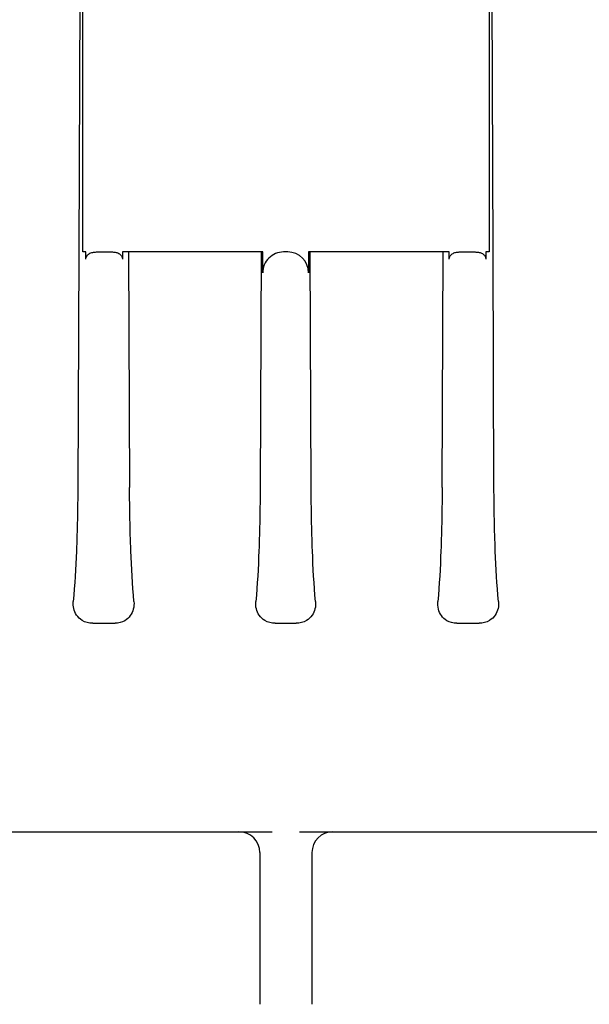
# Model space of a CAD drawing. Units: millimetres. Extents: x 30870 to 42219, y 2595 to 7877.
# Drawn here: x 33170 to 33224, y 5691 to 5785 of the extents above; entities that cross this region are included whole.
import ezdxf

# ---------------------------------------------------------------- set-up
doc = ezdxf.new("R2010")
doc.units = ezdxf.units.MM

msp = doc.modelspace()

# ---------------------------------------------------------------- linework, layer by layer
for p, q in [((33175.546, 5790.835), (33175.435, 5762.718)), ((33175.82, 5762.715), (33175.82, 5790.833)), ((33214.82, 5790.833), (33214.82, 5762.715)), ((33215.205, 5762.717), (33215.093, 5790.836)), ((33175.435, 5762.718), (33175.345, 5740.116)), ((33176.116, 5762.715), (33175.82, 5762.715)), ((33176.116, 5762.015), (33176.116, 5762.715)), ((33177.235, 5762.715), (33178.583, 5762.715)), ((33193.098, 5762.715), (33179.647, 5762.715)), ((33179.647, 5762.715), (33179.647, 5762.015)), ((33180.231, 5762.715), (33180.317, 5740.116)), ((33192.936, 5762.715), (33192.85, 5740.116)), ((33193.098, 5760.715), (33193.098, 5762.715)), ((33195.498, 5762.715), (33195.103, 5762.715)), ((33210.992, 5762.715), (33197.504, 5762.715)), ((33197.504, 5762.715), (33197.504, 5760.715)), ((33197.752, 5740.116), (33197.665, 5762.715)), ((33210.322, 5740.116), (33210.408, 5762.715)), ((33210.992, 5762.015), (33210.992, 5762.715)), ((33212.057, 5762.715), (33213.405, 5762.715)), ((33214.82, 5762.715), (33214.523, 5762.715)), ((33214.523, 5762.715), (33214.523, 5762.015)), ((33215.294, 5740.116), (33215.205, 5762.717)), ((33176.781, 5727.083), (33178.92, 5727.083)), ((33194.281, 5727.083), (33196.32, 5727.083)), ((33211.719, 5727.083), (33213.858, 5727.083)), ((33135.529, 5707.083), (33194.014, 5707.083)), ((33196.626, 5707.083), (33255.11, 5707.083)), ((33192.82, 5705.083), (33192.82, 5690.527)), ((33197.82, 5705.083), (33197.82, 5690.527))]:
    msp.add_line(p, q)
for centre, start, end in [((33190.82, 5705.083), 0, 90), ((33199.82, 5705.083), 90.00012, 180)]:
    msp.add_arc(centre, 2, start, end)
for centre, start_param, end_param in [((33195.103, 5760.715), 1.570796, 3.141593), ((33195.498, 5760.715), 0, 1.570796)]:
    msp.add_ellipse(centre, major_axis=(2.006, 0), ratio=0.99725, start_param=start_param, end_param=end_param)
for points, knots in [([(33176.116, 5762.015), (33176.116, 5762.136), (33176.205, 5762.385), (33176.509, 5762.611), (33176.868, 5762.706), (33177.113, 5762.715), (33177.235, 5762.715)], [0, 0, 0, 0, 0.248972, 0.499304, 0.749676, 1, 1, 1, 1]), ([(33178.583, 5762.715), (33178.701, 5762.715), (33178.937, 5762.704), (33179.281, 5762.602), (33179.567, 5762.372), (33179.647, 5762.132), (33179.647, 5762.015)], [0, 0, 0, 0, 0.250315, 0.500673, 0.750911, 1, 1, 1, 1]), ([(33210.992, 5762.015), (33210.992, 5762.132), (33211.073, 5762.372), (33211.358, 5762.602), (33211.702, 5762.704), (33211.939, 5762.715), (33212.057, 5762.715)], [0, 0, 0, 0, 0.249089, 0.499327, 0.749685, 1, 1, 1, 1]), ([(33213.552, 5762.712), (33213.661, 5762.708), (33213.881, 5762.685), (33214.196, 5762.573), (33214.452, 5762.348), (33214.523, 5762.125), (33214.523, 5762.015)], [0, 0, 0, 0, 0.250074, 0.500223, 0.750585, 1, 1, 1, 1]), ([(33175.345, 5740.116), (33175.337, 5738.078), (33175.265, 5734.43), (33175.065, 5730.785), (33174.909, 5729.183)], [0, 0, 0, 0, 0.558767, 1, 1, 1, 1]), ([(33180.734, 5729.183), (33180.584, 5730.8), (33180.394, 5734.445), (33180.325, 5738.092), (33180.317, 5740.116)], [0, 0, 0, 0, 0.445209, 1, 1, 1, 1]), ([(33192.85, 5740.116), (33192.842, 5738.092), (33192.773, 5734.445), (33192.583, 5730.8), (33192.433, 5729.183)], [0, 0, 0, 0, 0.55484, 1, 1, 1, 1]), ([(33198.168, 5729.183), (33198.018, 5730.8), (33197.828, 5734.445), (33197.759, 5738.092), (33197.752, 5740.116)], [0, 0, 0, 0, 0.445164, 1, 1, 1, 1]), ([(33210.322, 5740.116), (33210.314, 5738.092), (33210.245, 5734.445), (33210.056, 5730.8), (33209.905, 5729.183)], [0, 0, 0, 0, 0.554792, 1, 1, 1, 1]), ([(33215.73, 5729.183), (33215.574, 5730.785), (33215.375, 5734.43), (33215.303, 5738.078), (33215.294, 5740.116)], [0, 0, 0, 0, 0.441235, 1, 1, 1, 1]), ([(33176.781, 5727.083), (33176.431, 5727.083), (33175.81, 5727.239), (33175.198, 5727.832), (33174.915, 5728.493), (33174.887, 5728.956), (33174.909, 5729.183)], [0, 0, 0, 0, 0.331889, 0.569969, 0.783292, 1, 1, 1, 1]), ([(33180.734, 5729.183), (33180.757, 5728.937), (33180.722, 5728.451), (33180.421, 5727.788), (33179.828, 5727.23), (33179.247, 5727.083), (33178.92, 5727.083)], [0, 0, 0, 0, 0.238284, 0.457392, 0.68606, 1, 1, 1, 1]), ([(33194.281, 5727.083), (33193.943, 5727.083), (33193.342, 5727.235), (33192.738, 5727.809), (33192.444, 5728.471), (33192.411, 5728.946), (33192.433, 5729.183)], [0, 0, 0, 0, 0.322769, 0.556099, 0.772681, 1, 1, 1, 1]), ([(33198.168, 5729.183), (33198.19, 5728.946), (33198.158, 5728.471), (33197.863, 5727.809), (33197.259, 5727.235), (33196.658, 5727.083), (33196.32, 5727.083)], [0, 0, 0, 0, 0.227342, 0.44393, 0.67725, 1, 1, 1, 1]), ([(33211.719, 5727.083), (33211.393, 5727.083), (33210.811, 5727.23), (33210.219, 5727.788), (33209.917, 5728.451), (33209.882, 5728.937), (33209.905, 5729.183)], [0, 0, 0, 0, 0.313941, 0.542609, 0.761716, 1, 1, 1, 1]), ([(33215.73, 5729.183), (33215.752, 5728.956), (33215.725, 5728.493), (33215.441, 5727.832), (33214.83, 5727.239), (33214.209, 5727.083), (33213.858, 5727.083)], [0, 0, 0, 0, 0.216708, 0.430031, 0.668111, 1, 1, 1, 1])]:
    msp.add_open_spline(points, degree=3, knots=knots)
msp.add_open_spline([(33213.405, 5762.715), (33213.454, 5762.715), (33213.503, 5762.714), (33213.552, 5762.712)], degree=3)

doc.saveas('drawing.dxf')
